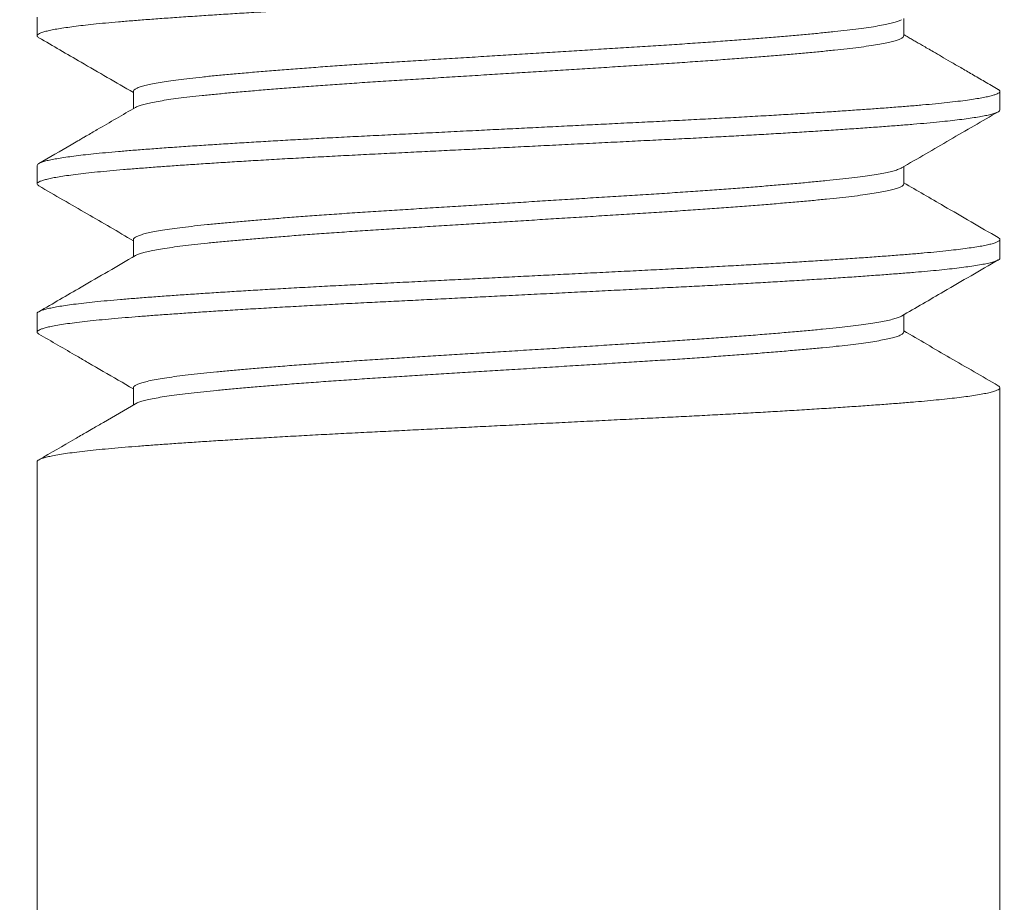
# Model space of a CAD drawing. Extents: x -55 to 90, y -58 to 33.
# Drawn here: x 65 to 65, y -5 to -4 of the extents above; entities that cross this region are included whole.
import ezdxf

# ---------------------------------------------------------------- set-up
doc = ezdxf.new("R2010")
doc.units = 0
doc.header["$LTSCALE"] = 0.5
doc.header["$MEASUREMENT"] = 0
doc.layers.get('0').update_dxf_attribs({"linetype": 'CONTINUOUS', "lineweight": 13})
doc.layers.get('DEFPOINTS').update_dxf_attribs({"linetype": 'CONTINUOUS'})
doc.layers.add('Text', color=7, linetype='CONTINUOUS', lineweight=15)
doc.styles.add('ROMAND', font='romand.shx', dxfattribs={"oblique": 15})
doc.dimstyles.new('ROMAND', dxfattribs={"dimscale": 6, "dimtxt": 0.125, "dimasz": 0.125, "dimexe": 0.0625, "dimexo": 0.0625, "dimgap": 0.0625, "dimtad": 0, "dimtih": 1, "dimtoh": 1, "dimdec": 3, "dimzin": 0, "dimdsep": 46, "dimlunit": 4, "dimtxsty": 'ROMAND', "dimcen": 0, "dimadec": 0, "dimazin": 0, "dimtfac": 1, "dimtdec": 3, "dimtofl": 0, "dimtmove": 0, "dimatfit": 3, "dimfxl": 0, "dimtolj": 1, "dimtzin": 0, "dimarcsym": 0})

# ---------------------------------------------------------------- blocks, each defined once
blk = doc.blocks.new('*D4')
at = {"layer": 'DEFPOINTS', "color": 0}
for p in [(64.86318, -3.01655), (64.57202, -3.32238)]:
    blk.add_point(p, dxfattribs=at)
at = {"layer": 'Text', "color": 0, "lineweight": -2}
for p, q in [((61.63031, -6.41216), (64.05486, -3.86556)), ((60.88031, -6.41216), (61.63031, -6.41216))]:
    blk.add_line(p, q, dxfattribs=at)
at = {"layer": 'Text', "color": 0}
blk.add_solid([(63.96433, -3.77937), (64.14539, -3.95175), (64.57202, -3.32238)], dxfattribs=at)
at = {"layer": 'Text', "color": 0, "insert": (56.47625, -6.41216), "char_height": 0.75, "attachment_point": 5, "style": 'ROMAND'}
blk.add_mtext('\\A1;LEVELING NUT\\P(4 per Post)', dxfattribs=at)

msp = doc.modelspace()

# ---------------------------------------------------------------- hatches: boundary and pattern name
h = msp.add_hatch()
h.set_pattern_fill('AR-CONC', color=256, scale=0.125, style=0)
h.set_pattern_definition([(50, (3.6621, 7.1071), (0.896575, -0.07844), [0.09375, -1.03125]), (355, (3.6621, 7.1071), (-0.173439, 0.94024), [0.075, -0.825]), (100.4514, (3.7368, 7.10054), (0.723137, 0.861799), [0.079675, -0.876428]), (46.1842, (3.6621, 7.3571), (1.334051, -0.206899), [0.140625, -1.546875]), (96.6356, (3.7733, 7.3398), (1.168328, 1.217647), [0.119513, -1.314641]), (351.1842, (3.6621, 7.3571), (1.168327, 1.217648), [0.1125, -1.2375]), (21, (3.7871, 7.2946), (0.746134, -0.5032736), [0.09375, -1.03125]), (326, (3.7871, 7.2946), (0.304144, 0.906438), [0.075, -0.825]), (71.4514, (3.8493, 7.2526), (1.050278, 0.403163), [0.079675, -0.876428]), (37.5, (3.6621, 7.10708), (0.0151998, 0.4161173), [0, -0.815, 0, -0.8375, 0, -0.828125]), (7.5, (3.6621, 7.1071), (0.328837, 0.4930146), [0, -0.4775, 0, -0.79625, 0, -0.315625]), (327.5, (3.38333, 7.10708), (0.667278, -0.0281936), [0, -0.3125, 0, -0.975, 0, -1.29375]), (317.5, (3.25833, 7.1071), (0.7289827, 0.1251312), [0, -0.40625, 0, -0.6475, 0, -0.91875])])
edge = h.paths.add_edge_path()
edge.add_line((65.25883, -3.54113), (76.06496, -3.54113))
edge.add_line((76.06496, -3.54113), (76.06496, -6.37883))
edge.add_arc((76.18996, -6.28508), 0.15625, 216.8699, 323.1301)
edge.add_arc((76.43996, -6.28508), 0.15625, 216.8699, 323.1301)
edge.add_line((76.56496, -6.37883), (76.56496, -3.54113))
edge.add_line((76.56496, -3.54113), (79.66569, -3.54113))
edge.add_line((79.66569, -3.54113), (79.66569, -8.04113))
edge.add_line((79.66569, -8.04113), (76.56496, -8.04113))
edge.add_line((76.56496, -8.04113), (76.56496, -6.69173))
edge.add_arc((76.43996, -6.78548), 0.15625, 36.8699, 143.1301)
edge.add_arc((76.18996, -6.78548), 0.15625, 36.8699, 143.1301)
edge.add_line((76.06496, -6.69173), (76.06496, -8.04113))
edge.add_line((76.06496, -8.04113), (61.66569, -8.04113))
edge.add_line((61.66569, -8.04113), (61.66569, -3.54113))
edge.add_line((61.66569, -3.54113), (64.75883, -3.54113))
edge.add_line((64.75883, -3.54113), (64.75883, -6.37883))
edge.add_arc((64.88383, -6.28508), 0.15625, 216.8699, 323.1301)
edge.add_arc((65.13383, -6.28508), 0.15625, 216.8699, 323.1301)
edge.add_line((65.25883, -6.37883), (65.25883, -3.54113))

# ---------------------------------------------------------------- linework, layer by layer
for p, q in [((64.75503, -4.31036), (64.75503, -4.31997)), ((65.20506, -4.31997), (65.20506, -4.31098)), ((64.80499, -4.34882), (64.80499, -4.35781)), ((65.25503, -4.35843), (65.25503, -4.34882)), ((64.75503, -4.38728), (64.75503, -4.39689)), ((65.20506, -4.39689), (65.20506, -4.3879)), ((64.80499, -4.42574), (64.80499, -4.43473)), ((65.25503, -4.43536), (65.25503, -4.42574)), ((64.75503, -4.4642), (64.75503, -4.47382)), ((65.20506, -4.47382), (65.20506, -4.46482)), ((64.80499, -4.50266), (64.80499, -4.51166)), ((65.25503, -4.51228), (65.25503, -4.50266)), ((65.25503, -4.50271), (65.25503, -6.37883)), ((64.75503, -4.54113), (64.75503, -4.55074)), ((64.75503, -4.54113), (64.75503, -6.37883))]:
    msp.add_line(p, q)
at = {"color": 8}
for points, knots in [([(65.25496, -4.28151), (65.25496, -4.28165), (65.25495, -4.28199), (65.25423, -4.28252), (65.25293, -4.28311), (65.25109, -4.28369), (65.2487, -4.28427), (65.24576, -4.28486), (65.24228, -4.28545), (65.23813, -4.28606), (65.2333, -4.28668), (65.22773, -4.28732), (65.2216, -4.28795), (65.21493, -4.28857), (65.20775, -4.28917), (65.20004, -4.28978), (65.19204, -4.29038), (65.18377, -4.29097), (65.17532, -4.29155), (65.16646, -4.29214), (65.15723, -4.29273), (65.14764, -4.29332), (65.13745, -4.29392), (65.12663, -4.29455), (65.11523, -4.29518), (65.10358, -4.29581), (65.09174, -4.29642), (65.07971, -4.29702), (65.06748, -4.29763), (65.05538, -4.29823), (65.04345, -4.29883), (65.03173, -4.29941), (65.01993, -4.3), (65.00807, -4.30059), (64.99621, -4.30118), (64.98402, -4.30179), (64.97155, -4.30241), (64.95885, -4.30304), (64.94633, -4.30366), (64.93404, -4.30428), (64.92195, -4.30488), (64.91006, -4.30549), (64.89868, -4.30609), (64.88782, -4.30669), (64.87751, -4.30727), (64.86746, -4.30786), (64.85771, -4.30845), (64.84829, -4.30904), (64.83896, -4.30965), (64.82979, -4.31027), (64.82086, -4.3109), (64.81246, -4.31152), (64.80459, -4.31213), (64.79726, -4.31273), (64.79043, -4.31334), (64.78431, -4.31395), (64.77886, -4.31455), (64.77407, -4.31514), (64.76978, -4.31573), (64.76602, -4.31632), (64.7628, -4.31691), (64.76004, -4.31751), (64.75782, -4.31813), (64.7562, -4.31876), (64.75523, -4.31937), (64.75494, -4.31998), (64.75516, -4.32051), (64.75575, -4.32084), (64.75598, -4.32098)], [0, 0, 0, 0, 0.010732, 0.026528, 0.041091, 0.055717, 0.070389, 0.085092, 0.099809, 0.114523, 0.130552, 0.146537, 0.162456, 0.178289, 0.194016, 0.209732, 0.225555, 0.240138, 0.254779, 0.269462, 0.284171, 0.298888, 0.313599, 0.329618, 0.345587, 0.361485, 0.377292, 0.392994, 0.40874, 0.424589, 0.43919, 0.453845, 0.468537, 0.48325, 0.497967, 0.512672, 0.52868, 0.544632, 0.560508, 0.576288, 0.59198, 0.607755, 0.623628, 0.638246, 0.652913, 0.667613, 0.682329, 0.697045, 0.711743, 0.727738, 0.743672, 0.759525, 0.775275, 0.790974, 0.806777, 0.822672, 0.837307, 0.851985, 0.866691, 0.881409, 0.896121, 0.910811, 0.926792, 0.942707, 0.958534, 0.974253, 0.989976, 1, 1, 1, 1]), ([(65.20389, -4.31162), (65.20364, -4.31177), (65.20299, -4.31215), (65.20122, -4.31277), (65.19868, -4.31347), (65.19548, -4.31418), (65.1916, -4.3149), (65.187, -4.31564), (65.18167, -4.31638), (65.17573, -4.3171), (65.16922, -4.31782), (65.16215, -4.31852), (65.15464, -4.31923), (65.14674, -4.31993), (65.13851, -4.32063), (65.12982, -4.32134), (65.12072, -4.32204), (65.11105, -4.32277), (65.10084, -4.3235), (65.09013, -4.32424), (65.07918, -4.32496), (65.06802, -4.32567), (65.05664, -4.32637), (65.04526, -4.32708), (65.0339, -4.32779), (65.02262, -4.32849), (65.01126, -4.3292), (64.99987, -4.32991), (64.98827, -4.33063), (64.97654, -4.33136), (64.96472, -4.33209), (64.95312, -4.33282), (64.94175, -4.33352), (64.9306, -4.33423), (64.91986, -4.33494), (64.90956, -4.33565), (64.89973, -4.33635), (64.89022, -4.33706), (64.88108, -4.33777), (64.87217, -4.33849), (64.86358, -4.33922), (64.85536, -4.33995), (64.84772, -4.34067), (64.84066, -4.34137), (64.83417, -4.34209), (64.82836, -4.3428), (64.82323, -4.34351), (64.81877, -4.34422), (64.81491, -4.34493), (64.81165, -4.34563), (64.80898, -4.34635), (64.80693, -4.34708), (64.80561, -4.34781), (64.80499, -4.34839), (64.80506, -4.34872), (64.80508, -4.34882)], [0, 0, 0, 0, 0.0121723, 0.0308342, 0.0495579, 0.0683132, 0.0870693, 0.1069288, 0.1267188, 0.146404, 0.1659501, 0.1854064, 0.2050037, 0.223599, 0.2422786, 0.2610127, 0.279771, 0.2985228, 0.3183696, 0.3381388, 0.3577952, 0.377305, 0.3967829, 0.4164123, 0.4350306, 0.4537261, 0.4724689, 0.4912284, 0.509974, 0.5298063, 0.5495529, 0.5691788, 0.5886535, 0.6081673, 0.627827, 0.6464667, 0.6651764, 0.683926, 0.702685, 0.7214227, 0.7412386, 0.7609607, 0.7805544, 0.8000094, 0.8195594, 0.8392476, 0.8579069, 0.8766291, 0.8953837, 0.9141404, 0.9328684, 0.952666, 0.9723619, 0.9919216, 1, 1, 1, 1]), ([(65.20498, -4.31997), (65.205, -4.32008), (65.20506, -4.32041), (65.20444, -4.32098), (65.20316, -4.32168), (65.20123, -4.32238), (65.19868, -4.32309), (65.19548, -4.3238), (65.1916, -4.32452), (65.187, -4.32525), (65.18167, -4.32599), (65.17573, -4.32672), (65.16922, -4.32743), (65.16215, -4.32813), (65.15464, -4.32884), (65.14674, -4.32954), (65.13851, -4.33024), (65.12982, -4.33095), (65.12072, -4.33166), (65.11105, -4.33238), (65.10084, -4.33311), (65.09013, -4.33385), (65.07918, -4.33458), (65.06802, -4.33529), (65.05664, -4.33599), (65.04526, -4.3367), (65.0339, -4.33741), (65.02262, -4.33811), (65.01126, -4.33881), (64.99987, -4.33952), (64.98827, -4.34024), (64.97654, -4.34097), (64.96472, -4.34171), (64.95312, -4.34243), (64.94175, -4.34314), (64.9306, -4.34385), (64.91986, -4.34456), (64.90956, -4.34527), (64.89973, -4.34597), (64.89022, -4.34668), (64.88108, -4.34739), (64.87217, -4.34811), (64.86358, -4.34884), (64.85536, -4.34957), (64.84772, -4.35029), (64.84066, -4.35099), (64.83417, -4.3517), (64.82836, -4.35242), (64.82323, -4.35313), (64.81877, -4.35383), (64.81491, -4.35454), (64.81165, -4.35525), (64.809, -4.35597), (64.80713, -4.35661), (64.80644, -4.35701), (64.80617, -4.35717)], [0, 0, 0, 0, 0.008563, 0.028126, 0.046696, 0.065358, 0.084081, 0.102836, 0.121592, 0.141451, 0.161241, 0.180926, 0.200472, 0.219928, 0.239525, 0.25812, 0.276799, 0.295533, 0.314291, 0.333043, 0.35289, 0.372659, 0.392315, 0.411824, 0.431302, 0.450931, 0.469549, 0.488244, 0.506987, 0.525746, 0.544492, 0.564324, 0.58407, 0.603696, 0.62317, 0.642684, 0.662343, 0.680983, 0.699692, 0.718441, 0.7372, 0.755938, 0.775753, 0.795475, 0.815069, 0.834523, 0.854073, 0.873761, 0.89242, 0.911142, 0.929896, 0.948653, 0.967381, 0.987178, 1, 1, 1, 1]), ([(65.25408, -4.34781), (65.25422, -4.34788), (65.25477, -4.34816), (65.25507, -4.34863), (65.25499, -4.34923), (65.25424, -4.34983), (65.25293, -4.35042), (65.25109, -4.351), (65.2487, -4.35158), (65.24576, -4.35217), (65.24228, -4.35276), (65.23813, -4.35337), (65.2333, -4.35399), (65.22773, -4.35463), (65.2216, -4.35526), (65.21493, -4.35587), (65.20775, -4.35648), (65.20004, -4.35708), (65.19204, -4.35768), (65.18377, -4.35828), (65.17532, -4.35886), (65.16646, -4.35944), (65.15723, -4.36003), (65.14764, -4.36062), (65.13745, -4.36123), (65.12663, -4.36185), (65.11523, -4.36249), (65.10358, -4.36311), (65.09174, -4.36373), (65.07971, -4.36433), (65.06748, -4.36494), (65.05538, -4.36554), (65.04345, -4.36614), (65.03173, -4.36672), (65.01993, -4.36731), (65.00807, -4.3679), (64.99621, -4.36849), (64.98402, -4.36909), (64.97155, -4.36972), (64.95885, -4.37035), (64.94633, -4.37097), (64.93404, -4.37158), (64.92195, -4.37218), (64.91006, -4.37279), (64.89868, -4.3734), (64.88782, -4.374), (64.87751, -4.37458), (64.86746, -4.37517), (64.85771, -4.37576), (64.84829, -4.37635), (64.83896, -4.37696), (64.82979, -4.37758), (64.82086, -4.37821), (64.81246, -4.37883), (64.80459, -4.37944), (64.79726, -4.38004), (64.79043, -4.38065), (64.78431, -4.38126), (64.77886, -4.38186), (64.77407, -4.38244), (64.76978, -4.38303), (64.76602, -4.38362), (64.7628, -4.38421), (64.76004, -4.38482), (64.75782, -4.38544), (64.75621, -4.38606), (64.75521, -4.38668), (64.75509, -4.38708), (64.75503, -4.38728)], [0, 0, 0, 0, 0.005237, 0.020994, 0.03669, 0.052486, 0.067049, 0.081674, 0.096347, 0.11105, 0.125766, 0.14048, 0.156509, 0.172493, 0.188412, 0.204245, 0.219972, 0.235687, 0.25151, 0.266093, 0.280733, 0.295416, 0.310125, 0.324842, 0.339552, 0.355571, 0.37154, 0.387438, 0.403245, 0.418946, 0.434692, 0.45054, 0.465141, 0.479796, 0.494488, 0.509201, 0.523918, 0.538623, 0.55463, 0.570582, 0.586458, 0.602237, 0.617929, 0.633704, 0.649576, 0.664194, 0.678862, 0.693561, 0.708277, 0.722992, 0.73769, 0.753685, 0.769619, 0.785471, 0.801221, 0.81692, 0.832723, 0.848618, 0.863252, 0.87793, 0.892636, 0.907353, 0.922065, 0.936755, 0.952736, 0.96865, 0.984477, 1, 1, 1, 1]), ([(65.25496, -4.35843), (65.25498, -4.3585), (65.25505, -4.35877), (65.25453, -4.35925), (65.25337, -4.35987), (65.2515, -4.3605), (65.24905, -4.36112), (65.24608, -4.36173), (65.24265, -4.36232), (65.23868, -4.36291), (65.2342, -4.3635), (65.22921, -4.36408), (65.22357, -4.36467), (65.21726, -4.36528), (65.21026, -4.36589), (65.20274, -4.36649), (65.19468, -4.3671), (65.18609, -4.36773), (65.17698, -4.36836), (65.16765, -4.36898), (65.15817, -4.36959), (65.14862, -4.37018), (65.13875, -4.37077), (65.12859, -4.37136), (65.11819, -4.37194), (65.10725, -4.37253), (65.0958, -4.37314), (65.08384, -4.37374), (65.07169, -4.37434), (65.05931, -4.37496), (65.04673, -4.37559), (65.03398, -4.37622), (65.02147, -4.37685), (65.00926, -4.37745), (64.9974, -4.37804), (64.98556, -4.37863), (64.97378, -4.37922), (64.96211, -4.3798), (64.95024, -4.38039), (64.93822, -4.38099), (64.92606, -4.38159), (64.9141, -4.3822), (64.90233, -4.38282), (64.89076, -4.38345), (64.87945, -4.38408), (64.86875, -4.38471), (64.85867, -4.38532), (64.84922, -4.38591), (64.84012, -4.3865), (64.83142, -4.38708), (64.82313, -4.38766), (64.81504, -4.38825), (64.80722, -4.38884), (64.79971, -4.38944), (64.79271, -4.39006), (64.78622, -4.39068), (64.78029, -4.39131), (64.77493, -4.39195), (64.7703, -4.39257), (64.76637, -4.39318), (64.76309, -4.39377), (64.76036, -4.39436), (64.75819, -4.39494), (64.75657, -4.39552), (64.75547, -4.3961), (64.75496, -4.3967), (64.75503, -4.39729), (64.75562, -4.3977), (64.75591, -4.3979)], [0, 0, 0, 0, 0.005359, 0.021119, 0.036979, 0.052919, 0.068919, 0.08362, 0.098336, 0.113051, 0.127749, 0.142412, 0.157025, 0.17289, 0.188655, 0.204349, 0.220138, 0.236021, 0.251979, 0.267991, 0.282698, 0.297416, 0.312128, 0.326817, 0.341468, 0.356063, 0.371903, 0.387639, 0.403348, 0.419164, 0.435069, 0.451043, 0.467066, 0.481778, 0.496496, 0.511203, 0.525882, 0.540518, 0.555095, 0.570909, 0.586617, 0.602354, 0.618196, 0.634121, 0.650111, 0.666143, 0.680858, 0.695574, 0.710275, 0.724944, 0.739564, 0.75412, 0.769907, 0.785601, 0.801368, 0.817234, 0.833178, 0.849181, 0.865221, 0.879938, 0.894652, 0.909345, 0.924001, 0.938604, 0.953139, 0.968898, 0.984593, 1, 1, 1, 1]), ([(65.20389, -4.38854), (65.2038, -4.38861), (65.20336, -4.38892), (65.2019, -4.38946), (65.19953, -4.39018), (65.19651, -4.39089), (65.19289, -4.3916), (65.18867, -4.3923), (65.18376, -4.39302), (65.17817, -4.39374), (65.17189, -4.39446), (65.16505, -4.39516), (65.15763, -4.39587), (65.14963, -4.3966), (65.14123, -4.39733), (65.1325, -4.39804), (65.12352, -4.39875), (65.11415, -4.39946), (65.10444, -4.40017), (65.09424, -4.40088), (65.08359, -4.4016), (65.07251, -4.40231), (65.06122, -4.40301), (65.04971, -4.40373), (65.03797, -4.40446), (65.02628, -4.40519), (65.01471, -4.40591), (65.00332, -4.40662), (64.99194, -4.40732), (64.98062, -4.40803), (64.9692, -4.40874), (64.95773, -4.40945), (64.94627, -4.41017), (64.93503, -4.41087), (64.924, -4.41159), (64.91319, -4.41232), (64.90287, -4.41305), (64.89306, -4.41377), (64.88381, -4.41448), (64.87495, -4.41519), (64.86653, -4.41589), (64.85843, -4.4166), (64.85071, -4.41731), (64.84342, -4.41802), (64.8367, -4.41872), (64.83055, -4.41945), (64.82498, -4.42018), (64.82014, -4.42091), (64.81601, -4.42163), (64.81257, -4.42234), (64.80976, -4.42305), (64.80758, -4.42375), (64.80603, -4.42446), (64.80512, -4.42512), (64.80507, -4.42555), (64.80504, -4.42574)], [0, 0, 0, 0, 0.005446, 0.025209, 0.043916, 0.062664, 0.081422, 0.10016, 0.118847, 0.138577, 0.158182, 0.177641, 0.197177, 0.216854, 0.236638, 0.255358, 0.274111, 0.292867, 0.311595, 0.330266, 0.34997, 0.369542, 0.388992, 0.408563, 0.428268, 0.448071, 0.466802, 0.485559, 0.504311, 0.523028, 0.541679, 0.561357, 0.580893, 0.600352, 0.619956, 0.639687, 0.659507, 0.678247, 0.697006, 0.715752, 0.734456, 0.753087, 0.772736, 0.792235, 0.81172, 0.831356, 0.85111, 0.870947, 0.889694, 0.908452, 0.927191, 0.94588, 0.96449, 0.984107, 1, 1, 1, 1]), ([(65.20505, -4.39689), (65.20506, -4.3969), (65.20517, -4.39715), (65.20475, -4.39763), (65.20372, -4.39836), (65.20193, -4.39908), (65.19952, -4.3998), (65.19652, -4.4005), (65.19289, -4.40121), (65.18867, -4.40192), (65.18376, -4.40263), (65.17817, -4.40335), (65.17189, -4.40407), (65.16505, -4.40478), (65.15763, -4.40549), (65.14963, -4.40622), (65.14123, -4.40694), (65.1325, -4.40766), (65.12352, -4.40837), (65.11415, -4.40908), (65.10444, -4.40978), (65.09424, -4.41049), (65.08359, -4.41121), (65.07251, -4.41193), (65.06122, -4.41263), (65.04971, -4.41335), (65.03797, -4.41408), (65.02628, -4.4148), (65.01471, -4.41552), (65.00332, -4.41623), (64.99194, -4.41694), (64.98062, -4.41764), (64.9692, -4.41835), (64.95773, -4.41907), (64.94627, -4.41978), (64.93503, -4.42048), (64.924, -4.4212), (64.91319, -4.42194), (64.90287, -4.42267), (64.89306, -4.42339), (64.88381, -4.42409), (64.87495, -4.4248), (64.86653, -4.42551), (64.85843, -4.42621), (64.85071, -4.42692), (64.84342, -4.42763), (64.8367, -4.42834), (64.83055, -4.42906), (64.82498, -4.4298), (64.82014, -4.43053), (64.81601, -4.43125), (64.81258, -4.43196), (64.80975, -4.43267), (64.80763, -4.43337), (64.80643, -4.43384), (64.80612, -4.43408), (64.80611, -4.43409)], [0, 0, 0, 0, 0.0008379, 0.0203369, 0.0399845, 0.0597469, 0.0784539, 0.0972017, 0.1159596, 0.1346972, 0.153384, 0.173114, 0.1927186, 0.2121776, 0.2317133, 0.2513901, 0.2711737, 0.2898934, 0.3086464, 0.3274023, 0.3461303, 0.3648003, 0.3845048, 0.404076, 0.4235262, 0.443097, 0.4628012, 0.4826043, 0.5013348, 0.5200914, 0.5388433, 0.5575601, 0.5762115, 0.5958886, 0.6154247, 0.6348835, 0.6544877, 0.6742175, 0.6940382, 0.7127778, 0.731536, 0.7502823, 0.768986, 0.7876171, 0.8072651, 0.8267645, 0.8462491, 0.8658849, 0.8856385, 0.905475, 0.9242219, 0.94298, 0.9617187, 0.9804077, 0.9990168, 1, 1, 1, 1]), ([(65.2541, -4.42474), (65.25419, -4.42478), (65.25471, -4.42502), (65.25503, -4.42547), (65.25505, -4.42607), (65.25436, -4.42668), (65.25303, -4.42731), (65.25109, -4.42792), (65.2486, -4.42853), (65.24564, -4.42911), (65.24214, -4.4297), (65.2381, -4.43029), (65.23354, -4.43088), (65.22834, -4.43148), (65.22244, -4.4321), (65.21585, -4.43272), (65.20873, -4.43332), (65.2011, -4.43392), (65.19294, -4.43454), (65.18423, -4.43517), (65.17527, -4.43578), (65.16613, -4.43639), (65.15688, -4.43698), (65.14729, -4.43757), (65.13738, -4.43816), (65.12719, -4.43874), (65.11644, -4.43934), (65.10514, -4.43995), (65.09333, -4.44057), (65.08133, -4.44117), (65.06913, -4.44178), (65.0567, -4.4424), (65.04408, -4.44303), (65.03166, -4.44365), (65.0195, -4.44425), (65.00764, -4.44484), (64.99578, -4.44543), (64.98394, -4.44602), (64.97218, -4.44661), (64.96018, -4.4472), (64.94799, -4.44781), (64.93566, -4.44843), (64.92355, -4.44903), (64.91163, -4.44964), (64.8999, -4.45026), (64.88838, -4.45089), (64.87744, -4.45151), (64.8671, -4.45211), (64.85736, -4.4527), (64.84795, -4.4533), (64.83891, -4.45388), (64.83026, -4.45447), (64.82178, -4.45506), (64.81355, -4.45567), (64.80561, -4.45628), (64.7982, -4.45688), (64.79131, -4.45749), (64.78494, -4.45812), (64.77912, -4.45875), (64.77403, -4.45937), (64.76963, -4.45998), (64.76589, -4.46057), (64.76269, -4.46116), (64.76003, -4.46175), (64.75794, -4.46233), (64.75634, -4.46292), (64.75537, -4.46352), (64.75495, -4.46395), (64.75505, -4.46418), (64.75506, -4.4642)], [0, 0, 0, 0, 0.003128, 0.018899, 0.034592, 0.050374, 0.066252, 0.082206, 0.09688, 0.111584, 0.126301, 0.141014, 0.155708, 0.170365, 0.186294, 0.202139, 0.217882, 0.233585, 0.249395, 0.265296, 0.281266, 0.29595, 0.31066, 0.325377, 0.340087, 0.354771, 0.369415, 0.385324, 0.401144, 0.416856, 0.432587, 0.448423, 0.464344, 0.48033, 0.495023, 0.509736, 0.524453, 0.539157, 0.553832, 0.56846, 0.584347, 0.60014, 0.615835, 0.631596, 0.647456, 0.663397, 0.679396, 0.694097, 0.708813, 0.723528, 0.738225, 0.752888, 0.7675, 0.783364, 0.799129, 0.814823, 0.830612, 0.846496, 0.862454, 0.878466, 0.893172, 0.90789, 0.922601, 0.93729, 0.95194, 0.966535, 0.982374, 0.998109, 1, 1, 1, 1]), ([(65.25497, -4.43536), (65.25499, -4.4354), (65.25509, -4.43564), (65.25463, -4.43609), (65.25356, -4.43671), (65.25178, -4.43734), (65.24936, -4.43797), (65.24627, -4.43862), (65.24263, -4.43924), (65.23853, -4.43985), (65.23402, -4.44044), (65.22902, -4.44102), (65.22353, -4.4416), (65.21758, -4.44217), (65.21101, -4.44275), (65.20377, -4.44333), (65.19579, -4.44394), (65.18726, -4.44457), (65.17822, -4.4452), (65.16868, -4.44584), (65.15869, -4.44648), (65.14856, -4.44711), (65.13838, -4.44771), (65.12822, -4.4483), (65.1178, -4.44888), (65.10718, -4.44946), (65.09638, -4.45003), (65.08511, -4.4506), (65.07332, -4.45119), (65.06097, -4.4518), (65.04841, -4.45243), (65.03568, -4.45306), (65.02283, -4.4537), (65.00991, -4.45434), (64.99732, -4.45497), (64.98513, -4.45558), (64.97336, -4.45616), (64.96169, -4.45674), (64.95017, -4.45732), (64.93883, -4.45788), (64.92734, -4.45845), (64.91568, -4.45904), (64.90388, -4.45966), (64.89228, -4.46029), (64.88094, -4.46092), (64.86989, -4.46156), (64.85918, -4.46221), (64.84915, -4.46283), (64.8398, -4.46344), (64.83111, -4.46402), (64.82284, -4.4646), (64.815, -4.46517), (64.80762, -4.46574), (64.80048, -4.4663), (64.79361, -4.4669), (64.78706, -4.46752), (64.78105, -4.46815), (64.77561, -4.46878), (64.77077, -4.46943), (64.76655, -4.47007), (64.76307, -4.4707), (64.76028, -4.4713), (64.75812, -4.47189), (64.75652, -4.47246), (64.75548, -4.47303), (64.75497, -4.47359), (64.75507, -4.47416), (64.75539, -4.47457), (64.75589, -4.4748), (64.75594, -4.47482)], [0, 0, 0, 0, 0.003268, 0.019012, 0.03486, 0.05079, 0.066783, 0.082816, 0.09887, 0.113584, 0.12828, 0.142942, 0.157552, 0.172095, 0.186556, 0.202248, 0.218022, 0.233894, 0.249843, 0.265849, 0.281889, 0.297944, 0.312655, 0.327343, 0.341991, 0.356584, 0.371105, 0.385539, 0.401238, 0.417039, 0.432934, 0.4489, 0.464917, 0.480963, 0.497018, 0.511724, 0.526402, 0.541036, 0.555609, 0.570107, 0.584513, 0.600235, 0.616063, 0.631978, 0.64796, 0.663987, 0.680038, 0.696091, 0.710791, 0.725458, 0.740075, 0.754628, 0.769101, 0.783487, 0.799239, 0.815093, 0.831028, 0.847023, 0.863059, 0.879112, 0.895163, 0.909855, 0.924509, 0.93911, 0.953641, 0.968087, 0.98247, 0.998251, 1, 1, 1, 1]), ([(65.20388, -4.46546), (65.20366, -4.4656), (65.20304, -4.46598), (65.20124, -4.46661), (65.19854, -4.46736), (65.19516, -4.46809), (65.19121, -4.46882), (65.18673, -4.46952), (65.18169, -4.47022), (65.17611, -4.4709), (65.16991, -4.47159), (65.16304, -4.47228), (65.15546, -4.473), (65.1473, -4.47373), (65.13858, -4.47447), (65.12936, -4.47522), (65.11985, -4.47596), (65.11014, -4.47668), (65.10031, -4.47738), (65.0902, -4.47808), (65.07988, -4.47876), (65.06917, -4.47944), (65.05804, -4.48013), (65.04646, -4.48086), (65.03466, -4.48159), (65.02271, -4.48233), (65.01066, -4.48308), (64.99881, -4.48382), (64.98721, -4.48454), (64.97594, -4.48524), (64.9648, -4.48594), (64.95386, -4.48662), (64.94291, -4.4873), (64.93194, -4.48799), (64.92097, -4.48871), (64.91023, -4.48945), (64.89979, -4.4902), (64.88972, -4.49095), (64.88024, -4.49168), (64.87138, -4.4924), (64.86316, -4.4931), (64.85542, -4.49379), (64.84821, -4.49447), (64.84137, -4.49515), (64.83493, -4.49585), (64.82894, -4.49657), (64.82354, -4.49731), (64.81879, -4.49806), (64.8147, -4.49881), (64.81138, -4.49955), (64.80878, -4.50027), (64.80686, -4.50096), (64.80562, -4.50165), (64.80501, -4.50222), (64.80505, -4.50255), (64.80507, -4.50266)], [0, 0, 0, 0, 0.0109429, 0.0307307, 0.0505884, 0.0704796, 0.0892325, 0.1079523, 0.1266088, 0.1451722, 0.163614, 0.1830643, 0.2026425, 0.2223522, 0.2421591, 0.2620276, 0.2819214, 0.3006691, 0.3193764, 0.338013, 0.3565496, 0.3749578, 0.3944205, 0.4140316, 0.4337666, 0.4535907, 0.4734681, 0.4933626, 0.5121033, 0.5307963, 0.5494114, 0.5679195, 0.5862925, 0.6057849, 0.6254272, 0.6451856, 0.665025, 0.6849096, 0.7048028, 0.7235347, 0.7422116, 0.7608035, 0.7792815, 0.7976276, 0.8171571, 0.8368288, 0.8566088, 0.8764617, 0.8963514, 0.9162415, 0.9349629, 0.953622, 0.972189, 0.9906352, 1, 1, 1, 1]), ([(65.20499, -4.47382), (65.20501, -4.47389), (65.2051, -4.4742), (65.20454, -4.47476), (65.20328, -4.47548), (65.20126, -4.47622), (65.19854, -4.47697), (65.19516, -4.47771), (65.19121, -4.47843), (65.18673, -4.47914), (65.18169, -4.47983), (65.17611, -4.48052), (65.16991, -4.48121), (65.16304, -4.48189), (65.15546, -4.48261), (65.1473, -4.48334), (65.13858, -4.48409), (65.12936, -4.48483), (65.11985, -4.48557), (65.11014, -4.48629), (65.10031, -4.487), (65.0902, -4.48769), (65.07988, -4.48838), (65.06917, -4.48906), (65.05804, -4.48975), (65.04646, -4.49047), (65.03466, -4.4912), (65.02271, -4.49195), (65.01066, -4.4927), (64.99881, -4.49344), (64.98721, -4.49416), (64.97594, -4.49486), (64.9648, -4.49555), (64.95386, -4.49623), (64.94291, -4.49691), (64.93194, -4.4976), (64.92097, -4.49833), (64.91023, -4.49907), (64.89979, -4.49981), (64.88972, -4.50056), (64.88024, -4.5013), (64.87138, -4.50202), (64.86316, -4.50272), (64.85542, -4.50341), (64.84821, -4.50409), (64.84137, -4.50476), (64.83493, -4.50546), (64.82894, -4.50619), (64.82354, -4.50693), (64.81879, -4.50767), (64.81471, -4.50843), (64.81137, -4.50916), (64.80879, -4.50988), (64.80705, -4.5105), (64.80641, -4.51087), (64.80617, -4.51102)], [0, 0, 0, 0, 0.006197, 0.025742, 0.045426, 0.065216, 0.085075, 0.104968, 0.123723, 0.142444, 0.161102, 0.179667, 0.19811, 0.217562, 0.237142, 0.256853, 0.276662, 0.296532, 0.316427, 0.335177, 0.353885, 0.372524, 0.391062, 0.409471, 0.428936, 0.448548, 0.468285, 0.488111, 0.50799, 0.527886, 0.546628, 0.565323, 0.583939, 0.602449, 0.620824, 0.640318, 0.659962, 0.679722, 0.699563, 0.719449, 0.739344, 0.758077, 0.776756, 0.795349, 0.813829, 0.832176, 0.851707, 0.871381, 0.891162, 0.911017, 0.930908, 0.9508, 0.969523, 0.988183, 1, 1, 1, 1]), ([(65.25413, -4.50166), (65.2544, -4.50184), (65.25497, -4.50222), (65.25511, -4.50279), (65.25467, -4.5034), (65.25355, -4.50402), (65.25179, -4.50465), (65.24936, -4.50528), (65.24627, -4.50592), (65.24263, -4.50655), (65.23853, -4.50716), (65.23402, -4.50775), (65.22902, -4.50833), (65.22353, -4.50891), (65.21758, -4.50948), (65.21101, -4.51006), (65.20377, -4.51064), (65.19579, -4.51125), (65.18726, -4.51187), (65.17822, -4.51251), (65.16868, -4.51315), (65.15869, -4.51379), (65.14856, -4.51441), (65.13838, -4.51502), (65.12822, -4.51561), (65.1178, -4.51619), (65.10718, -4.51677), (65.09638, -4.51734), (65.08511, -4.51791), (65.07332, -4.51849), (65.06097, -4.51911), (65.04841, -4.51973), (65.03568, -4.52037), (65.02283, -4.52101), (65.00991, -4.52165), (64.99732, -4.52228), (64.98513, -4.52289), (64.97336, -4.52347), (64.96169, -4.52405), (64.95017, -4.52463), (64.93883, -4.52519), (64.92734, -4.52576), (64.91568, -4.52635), (64.90388, -4.52697), (64.89228, -4.52759), (64.88094, -4.52823), (64.86989, -4.52887), (64.85918, -4.52952), (64.84915, -4.53014), (64.8398, -4.53075), (64.83111, -4.53133), (64.82284, -4.53191), (64.815, -4.53248), (64.80762, -4.53304), (64.80048, -4.53361), (64.79361, -4.5342), (64.78706, -4.53482), (64.78105, -4.53546), (64.77561, -4.53609), (64.77077, -4.53673), (64.76655, -4.53738), (64.76307, -4.538), (64.76027, -4.53861), (64.75812, -4.53919), (64.75652, -4.53977), (64.7555, -4.54034), (64.75502, -4.54079), (64.75508, -4.54105), (64.75509, -4.54113)], [0, 0, 0, 0, 0.013555, 0.029257, 0.045001, 0.060848, 0.076778, 0.092771, 0.108804, 0.124857, 0.139571, 0.154267, 0.168928, 0.183538, 0.198081, 0.212542, 0.228233, 0.244007, 0.259878, 0.275827, 0.291832, 0.307872, 0.323927, 0.338637, 0.353325, 0.367973, 0.382565, 0.397086, 0.41152, 0.427218, 0.44302, 0.458913, 0.474879, 0.490896, 0.506942, 0.522996, 0.537702, 0.55238, 0.567013, 0.581586, 0.596083, 0.610489, 0.626211, 0.642039, 0.657954, 0.673935, 0.689962, 0.706012, 0.722065, 0.736764, 0.751431, 0.766048, 0.780601, 0.795073, 0.809459, 0.825211, 0.841064, 0.856999, 0.872994, 0.889029, 0.905082, 0.921132, 0.935824, 0.950478, 0.965078, 0.979609, 0.994055, 1, 1, 1, 1])]:
    msp.add_open_spline(points, degree=3, knots=knots, dxfattribs=at)
for points, knots in [([(65.25415, -4.34781), (65.25179, -4.34644), (65.24726, -4.34382), (65.24075, -4.34005), (65.23485, -4.33663), (65.22954, -4.33355), (65.22482, -4.33081), (65.22085, -4.32851), (65.21758, -4.32661), (65.21495, -4.32508), (65.21265, -4.32375), (65.21053, -4.32252), (65.2084, -4.32128), (65.20657, -4.32022), (65.20545, -4.31957), (65.20506, -4.31935)], [0, 0, 0, 0, 0.144522, 0.276936, 0.397249, 0.505466, 0.601593, 0.685633, 0.74805, 0.801593, 0.846311, 0.888248, 0.931586, 0.976325, 1, 1, 1, 1]), ([(64.7559, -4.32097), (64.76322, -4.32522), (64.77959, -4.3347), (64.79595, -4.34419), (64.80499, -4.34944)], [0, 0, 0, 0, 0.447271, 1, 1, 1, 1]), ([(64.80609, -4.35717), (64.79948, -4.36101), (64.79097, -4.36595), (64.78187, -4.37122), (64.77904, -4.37286), (64.77758, -4.37372), (64.77553, -4.3749), (64.76825, -4.37912), (64.7615, -4.38304), (64.7559, -4.38628)], [0, 0, 0, 0, 0.395597, 0.508495, 0.543701, 0.564742, 0.596339, 0.665844, 1, 1, 1, 1]), ([(65.20396, -4.38854), (65.21232, -4.38369), (65.22905, -4.37398), (65.24578, -4.36429), (65.25415, -4.35944)], [0, 0, 0, 0, 0.499817, 1, 1, 1, 1]), ([(65.25415, -4.42474), (65.24474, -4.41928), (65.22838, -4.4098), (65.21202, -4.40031), (65.20506, -4.39627)], [0, 0, 0, 0, 0.575009, 1, 1, 1, 1]), ([(64.7559, -4.3979), (64.76427, -4.40275), (64.78064, -4.41223), (64.797, -4.42172), (64.80499, -4.42636)], [0, 0, 0, 0, 0.511419, 1, 1, 1, 1]), ([(64.80609, -4.43409), (64.79668, -4.43955), (64.77996, -4.44926), (64.76322, -4.45896), (64.7559, -4.4632)], [0, 0, 0, 0, 0.562427, 1, 1, 1, 1]), ([(65.20396, -4.46546), (65.21129, -4.46121), (65.22801, -4.45151), (65.24474, -4.44181), (65.25415, -4.43636)], [0, 0, 0, 0, 0.437693, 1, 1, 1, 1]), ([(65.25415, -4.50166), (65.24578, -4.49681), (65.22942, -4.48733), (65.21306, -4.47783), (65.20506, -4.47319)], [0, 0, 0, 0, 0.511421, 1, 1, 1, 1]), ([(64.7559, -4.47482), (64.76252, -4.47865), (64.77102, -4.48358), (64.7801, -4.48885), (64.78293, -4.49049), (64.7844, -4.49134), (64.78644, -4.49252), (64.79337, -4.49654), (64.79976, -4.50025), (64.80499, -4.50329)], [0, 0, 0, 0, 0.4040959, 0.5193606, 0.5553092, 0.576805, 0.6091203, 0.6802752, 1, 1, 1, 1]), ([(64.80609, -4.51102), (64.80055, -4.51424), (64.79316, -4.51852), (64.78463, -4.52347), (64.77972, -4.52632), (64.77037, -4.53174), (64.76217, -4.53649), (64.7559, -4.54012)], [0, 0, 0, 0, 0.331526, 0.441566, 0.509733, 0.625513, 1, 1, 1, 1])]:
    msp.add_open_spline(points, degree=3, knots=knots)

# ---------------------------------------------------------------- dimensions: what is measured, and where the dimension line sits
at = {"layer": 'Text'}
dim = msp.add_diameter_dim_2p(p1=(64.86318, -3.01655), p2=(64.57202, -3.32238), text='LEVELING NUT\\P(4 per Post)', dimstyle='ROMAND', dxfattribs=at)
dim.commit()
dim.dimension.update_dxf_attribs({"geometry": '*D4', "text_midpoint": (56.47625, -6.41216), "dimtype": 163})

doc.saveas('drawing.dxf')
